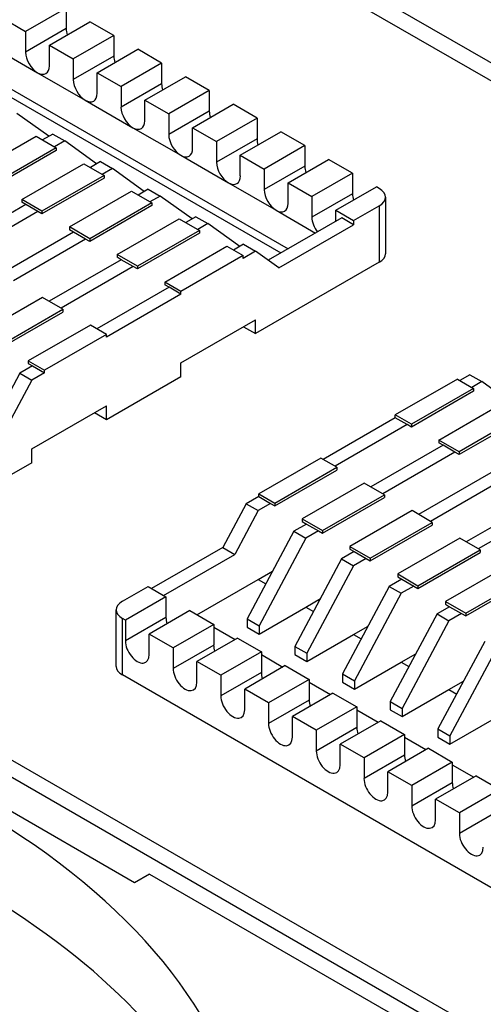
# Model space of a CAD drawing. Units: inches. Extents: x 0.6 to 16.4, y 0.7 to 10.3.
# Drawn here: x 5.9 to 6.5, y 7.5 to 8.9 of the extents above; entities that cross this region are included whole.
import ezdxf

# ---------------------------------------------------------------- set-up
doc = ezdxf.new("R2010")
doc.units = ezdxf.units.IN
doc.header["$MEASUREMENT"] = 0
for name, color, linetype in [('Default', 7, 'Continuous'), ('DV1_Default', 7, 'Continuous'), ('DV1_OBJECT', 7, 'Continuous')]:
    doc.layers.add(name, color=color, linetype=linetype)

# ---------------------------------------------------------------- blocks, each defined once
blk = doc.blocks.new('SE')
at = {"layer": 'DV1_Default', "color": 7, "linetype": 'Continuous'}
for p, q in [((5.4763, 9.0558), (6.2343, 8.6182)), ((5.4763, 9.044), (6.2241, 8.6123)), ((5.9196, 8.96), (5.8621, 8.9268)), ((5.9196, 8.96), (5.9196, 8.9307)), ((5.8282, 8.9464), (5.8621, 8.9268)), ((5.9196, 8.9307), (5.8621, 8.8975)), ((5.8959, 8.9073), (5.9534, 8.9405)), ((5.9873, 8.921), (5.9534, 8.9405)), ((5.8621, 8.9268), (5.8621, 8.8975)), ((5.9873, 8.921), (5.9297, 8.8877)), ((5.9873, 8.921), (5.9873, 8.8917)), ((5.8113, 8.9073), (5.879, 8.8682)), ((5.8959, 8.9073), (5.9297, 8.8877)), ((5.8959, 8.878), (5.8959, 8.9073)), ((5.9873, 8.8917), (5.9297, 8.8584)), ((5.9636, 8.8682), (6.0211, 8.9014)), ((6.0549, 8.8819), (6.0211, 8.9014)), ((5.9297, 8.8877), (5.9297, 8.8584)), ((6.0549, 8.8819), (5.9974, 8.8487)), ((6.0549, 8.8819), (6.0549, 8.8526)), ((5.879, 8.8682), (5.9467, 8.8291)), ((5.9636, 8.8389), (5.9636, 8.8682)), ((5.9636, 8.8682), (5.9974, 8.8487)), ((6.0313, 8.8291), (6.0888, 8.8624)), ((6.1226, 8.8428), (6.0888, 8.8624)), ((6.0549, 8.8526), (5.9974, 8.8194)), ((5.9974, 8.8487), (5.9974, 8.8194)), ((6.1226, 8.8428), (6.0651, 8.8096)), ((6.1226, 8.8428), (6.1226, 8.8135)), ((5.9467, 8.8291), (6.0143, 8.7901)), ((6.0313, 8.7998), (6.0313, 8.8291)), ((6.0313, 8.8291), (6.0651, 8.8096)), ((6.0989, 8.7901), (6.1564, 8.8233)), ((6.1903, 8.8037), (6.1564, 8.8233)), ((5.8951, 8.7779), (5.8498, 8.8103)), ((6.1226, 8.8135), (6.0651, 8.7803)), ((6.0651, 8.8096), (6.0651, 8.7803)), ((6.1903, 8.8037), (6.1328, 8.7705)), ((6.1903, 8.8037), (6.1903, 8.7744)), ((5.7889, 8.7273), (5.8769, 8.7781)), ((5.8769, 8.7781), (5.9056, 8.7615)), ((5.9006, 8.781), (5.8862, 8.7727)), ((5.9006, 8.781), (5.9175, 8.7713)), ((6.0143, 8.7901), (6.082, 8.751)), ((6.0989, 8.7608), (6.0989, 8.7901)), ((6.0989, 8.7901), (6.1328, 8.7705)), ((6.1666, 8.751), (6.2241, 8.7842)), ((6.258, 8.7647), (6.2241, 8.7842)), ((5.9175, 8.7713), (5.9031, 8.763)), ((5.9628, 8.7388), (5.9175, 8.7713)), ((6.1903, 8.7744), (6.1328, 8.7412)), ((6.1328, 8.7705), (6.1328, 8.7412)), ((6.258, 8.7647), (6.2004, 8.7315)), ((6.258, 8.7647), (6.258, 8.7354)), ((5.9056, 8.7615), (5.8177, 8.7107)), ((5.9056, 8.7576), (5.8177, 8.7068)), ((5.9056, 8.7615), (5.9056, 8.7576)), ((6.082, 8.751), (6.1497, 8.7119)), ((6.1666, 8.7217), (6.1666, 8.751)), ((6.1666, 8.751), (6.2004, 8.7315)), ((5.8566, 8.6882), (5.9445, 8.739)), ((5.9445, 8.739), (5.9733, 8.7224)), ((5.9682, 8.742), (5.9539, 8.7337)), ((5.9682, 8.742), (5.9851, 8.7322)), ((6.258, 8.7354), (6.2004, 8.7022)), ((6.2343, 8.7119), (6.2918, 8.7451)), ((6.3256, 8.7256), (6.2918, 8.7451)), ((5.9733, 8.7224), (5.8853, 8.6716)), ((5.9851, 8.7322), (5.9708, 8.7239)), ((5.9733, 8.7224), (5.9733, 8.7185)), ((6.0304, 8.6997), (5.9851, 8.7322)), ((6.2004, 8.7315), (6.2004, 8.7022)), ((6.3256, 8.7256), (6.2681, 8.6924)), ((6.3256, 8.7256), (6.3256, 8.6963)), ((5.9733, 8.7185), (5.8853, 8.6677)), ((6.1497, 8.7119), (6.2174, 8.6729)), ((6.2343, 8.6826), (6.2343, 8.7119)), ((6.2343, 8.7119), (6.2681, 8.6924)), ((5.9242, 8.6492), (6.0122, 8.7)), ((6.0122, 8.7), (6.041, 8.6834)), ((6.0359, 8.7029), (6.0215, 8.6946)), ((6.0359, 8.7029), (6.0528, 8.6931)), ((6.0528, 8.6931), (6.0384, 8.6848)), ((6.0981, 8.6607), (6.0528, 8.6931)), ((6.3256, 8.6963), (6.2681, 8.6631)), ((6.3019, 8.6729), (6.3595, 8.7061)), ((6.3637, 8.7036), (6.3595, 8.7061)), ((5.8625, 8.6809), (5.7601, 8.6218)), ((5.8853, 8.6716), (5.8566, 8.6882)), ((5.8566, 8.6882), (5.8566, 8.6843)), ((5.8625, 8.6809), (5.8566, 8.6843)), ((5.8794, 8.6711), (5.8625, 8.6809)), ((6.041, 8.6834), (5.953, 8.6326)), ((6.041, 8.6795), (5.953, 8.6287)), ((6.041, 8.6834), (6.041, 8.6795)), ((6.2681, 8.6924), (6.2681, 8.6631)), ((6.3273, 8.6582), (6.3637, 8.6792)), ((6.3637, 8.6792), (6.3637, 8.5991)), ((6.3725, 8.6914), (6.3725, 8.6113)), ((5.8794, 8.6711), (5.7771, 8.6121)), ((5.8853, 8.6677), (5.8794, 8.6711)), ((5.8853, 8.6716), (5.8853, 8.6677)), ((6.2174, 8.6729), (6.2732, 8.6406)), ((6.3019, 8.6572), (6.3019, 8.6729)), ((6.3019, 8.6729), (6.3273, 8.6582)), ((5.9919, 8.6101), (6.0799, 8.6609)), ((6.0799, 8.6609), (6.1087, 8.6443)), ((6.1036, 8.6638), (6.0892, 8.6555)), ((6.1036, 8.6638), (6.1205, 8.6541)), ((6.1205, 8.6541), (6.1061, 8.6458)), ((6.1658, 8.6216), (6.1205, 8.6541)), ((6.3104, 8.6621), (6.2063, 8.602)), ((6.2214, 8.5912), (6.3273, 8.6523)), ((6.3273, 8.6523), (6.3104, 8.6621)), ((6.3273, 8.6582), (6.3273, 8.6523)), ((5.9302, 8.6418), (5.8278, 8.5828)), ((5.953, 8.6326), (5.9242, 8.6492)), ((5.9242, 8.6492), (5.9242, 8.6453)), ((5.9302, 8.6418), (5.9242, 8.6453)), ((5.9471, 8.6321), (5.9302, 8.6418)), ((6.1087, 8.6443), (6.0207, 8.5935)), ((6.1087, 8.6404), (6.0207, 8.5896)), ((6.1087, 8.6443), (6.1087, 8.6404)), ((5.9471, 8.6321), (5.8447, 8.573)), ((5.953, 8.6287), (5.9471, 8.6321)), ((5.953, 8.6326), (5.953, 8.6287)), ((6.1712, 8.6248), (6.1569, 8.6165)), ((6.1712, 8.6248), (6.1882, 8.615)), ((6.0207, 8.5935), (5.9919, 8.6101)), ((5.9919, 8.6101), (5.9919, 8.6062)), ((6.0596, 8.571), (6.1476, 8.6218)), ((6.1704, 8.6086), (6.0824, 8.5578)), ((6.1476, 8.6218), (6.1704, 8.6086)), ((6.1882, 8.615), (6.1704, 8.6047)), ((6.1704, 8.6047), (6.1704, 8.6086)), ((6.2214, 8.5912), (6.1882, 8.615)), ((5.9978, 8.6028), (5.8955, 8.5437)), ((5.9978, 8.6028), (5.9919, 8.6062)), ((6.0148, 8.593), (5.9978, 8.6028)), ((6.3637, 8.5991), (6.1882, 8.4978)), ((6.0148, 8.593), (5.9124, 8.5339)), ((6.0207, 8.5896), (6.0148, 8.593)), ((6.0207, 8.5935), (6.0207, 8.5896)), ((6.0824, 8.5578), (6.0596, 8.571)), ((6.0596, 8.571), (6.0596, 8.5671)), ((6.0655, 8.5637), (6.0596, 8.5671)), ((6.0655, 8.5637), (5.9632, 8.5046)), ((6.0824, 8.5539), (5.9767, 8.4929)), ((6.0824, 8.5539), (6.0655, 8.5637)), ((6.0824, 8.5539), (6.0824, 8.5578)), ((5.8862, 8.5491), (5.7982, 8.4983)), ((5.9149, 8.5324), (5.8862, 8.5491)), ((5.827, 8.4817), (5.9149, 8.5324)), ((5.827, 8.4777), (5.9149, 8.5285)), ((5.9149, 8.5324), (5.9149, 8.5285)), ((6.0824, 8.4563), (6.1882, 8.5173)), ((6.1882, 8.4978), (6.1882, 8.5173)), ((5.9539, 8.51), (5.8659, 8.4592)), ((5.9767, 8.4968), (5.8887, 8.446)), ((5.9767, 8.4968), (5.9539, 8.51)), ((5.9767, 8.4929), (5.9767, 8.4968)), ((6.1712, 8.5075), (6.1882, 8.4978)), ((5.8659, 8.4592), (5.8659, 8.4553)), ((5.8659, 8.4592), (5.8887, 8.446)), ((5.8659, 8.4553), (5.8718, 8.4519)), ((6.0824, 8.4367), (6.0824, 8.4563)), ((5.854, 8.4416), (5.8208, 8.3795)), ((5.8718, 8.4519), (5.854, 8.4416)), ((5.854, 8.4416), (5.871, 8.4318)), ((5.8887, 8.4421), (5.871, 8.4318)), ((5.8718, 8.4519), (5.8887, 8.4421)), ((5.8887, 8.4421), (5.8887, 8.446)), ((5.871, 8.4318), (5.8378, 8.3697)), ((6.0824, 8.4367), (5.9767, 8.3757)), ((6.4744, 8.4331), (6.3864, 8.3824)), ((6.4744, 8.4331), (6.4972, 8.42)), ((6.4921, 8.4395), (6.4777, 8.4312)), ((6.4921, 8.4395), (6.509, 8.4297)), ((6.509, 8.4297), (6.4947, 8.4214)), ((6.5422, 8.4059), (6.509, 8.4297)), ((6.4972, 8.42), (6.4092, 8.3692)), ((6.4972, 8.4161), (6.4092, 8.3653)), ((6.4972, 8.42), (6.4972, 8.4161)), ((5.871, 8.3342), (5.9767, 8.3952)), ((5.9767, 8.3757), (5.9598, 8.3854)), ((5.9767, 8.3757), (5.9767, 8.3952)), ((6.4481, 8.3467), (6.5361, 8.3975)), ((6.3864, 8.3784), (6.284, 8.3194)), ((6.3864, 8.3784), (6.3864, 8.3824)), ((6.4092, 8.3692), (6.3864, 8.3824)), ((6.4033, 8.3687), (6.3864, 8.3784)), ((6.5649, 8.3809), (6.4769, 8.3301)), ((6.5649, 8.377), (6.4769, 8.3262)), ((6.4033, 8.3687), (6.3009, 8.3096)), ((6.4092, 8.3653), (6.4033, 8.3687)), ((6.4092, 8.3692), (6.4092, 8.3653)), ((6.4769, 8.3301), (6.4481, 8.3467)), ((6.4481, 8.3467), (6.4481, 8.3428)), ((5.871, 8.3146), (5.871, 8.3342)), ((6.4541, 8.3394), (6.3517, 8.2803)), ((6.471, 8.3296), (6.3686, 8.2705)), ((6.4541, 8.3394), (6.4481, 8.3428)), ((6.471, 8.3296), (6.4541, 8.3394)), ((6.4769, 8.3262), (6.471, 8.3296)), ((6.4769, 8.3301), (6.4769, 8.3262)), ((6.2806, 8.3213), (6.1927, 8.2705)), ((6.3035, 8.3081), (6.2806, 8.3213)), ((5.871, 8.3146), (5.6954, 8.2133)), ((6.2155, 8.2573), (6.3035, 8.3081)), ((6.2155, 8.2534), (6.3035, 8.3042)), ((6.3035, 8.3081), (6.3035, 8.3042)), ((6.5217, 8.3003), (6.4194, 8.2412)), ((6.5386, 8.2905), (6.4363, 8.2314)), ((6.3424, 8.2857), (6.2544, 8.2349)), ((6.3712, 8.2691), (6.3424, 8.2857)), ((6.1927, 8.2666), (6.1749, 8.2564)), ((6.1927, 8.2666), (6.1927, 8.2705)), ((6.1927, 8.2705), (6.2155, 8.2573)), ((6.1927, 8.2666), (6.2096, 8.2568)), ((6.2832, 8.2183), (6.3712, 8.2691)), ((6.2832, 8.2144), (6.3712, 8.2651)), ((6.3712, 8.2691), (6.3712, 8.2651)), ((6.5894, 8.2612), (6.487, 8.2021)), ((6.1749, 8.2564), (6.1417, 8.1942)), ((6.1918, 8.2466), (6.1586, 8.1844)), ((6.1749, 8.2564), (6.1918, 8.2466)), ((6.2096, 8.2568), (6.1918, 8.2466)), ((6.2096, 8.2568), (6.2155, 8.2534)), ((6.2155, 8.2573), (6.2155, 8.2534)), ((6.4101, 8.2466), (6.3221, 8.1958)), ((6.4388, 8.23), (6.4101, 8.2466)), ((6.6063, 8.2515), (6.504, 8.1924)), ((6.2544, 8.2349), (6.2832, 8.2183)), ((6.2544, 8.2349), (6.2544, 8.231)), ((6.2603, 8.2275), (6.2426, 8.2173)), ((6.2544, 8.231), (6.2603, 8.2275)), ((6.2773, 8.2178), (6.2595, 8.2075)), ((6.2603, 8.2275), (6.2773, 8.2178)), ((6.2773, 8.2178), (6.2832, 8.2144)), ((6.2832, 8.2183), (6.2832, 8.2144)), ((6.3509, 8.1792), (6.4388, 8.23)), ((6.3509, 8.1753), (6.4388, 8.2261)), ((6.4388, 8.23), (6.4388, 8.2261)), ((6.2426, 8.2173), (6.1762, 8.093)), ((6.2595, 8.2075), (6.1931, 8.0832)), ((6.2426, 8.2173), (6.2595, 8.2075)), ((6.4777, 8.2075), (6.3898, 8.1567)), ((6.5065, 8.1909), (6.4777, 8.2075)), ((6.1417, 8.1942), (6.0408, 8.136)), ((6.1417, 8.1942), (6.1586, 8.1844)), ((6.3221, 8.1958), (6.3509, 8.1792)), ((6.3221, 8.1958), (6.3221, 8.1919)), ((6.3221, 8.1919), (6.328, 8.1885)), ((6.4185, 8.1401), (6.5065, 8.1909)), ((6.5065, 8.1909), (6.5065, 8.187)), ((6.0578, 8.1262), (6.1586, 8.1844)), ((6.3103, 8.1782), (6.2439, 8.0539)), ((6.328, 8.1885), (6.3103, 8.1782)), ((6.3103, 8.1782), (6.3272, 8.1684)), ((6.3449, 8.1787), (6.3272, 8.1684)), ((6.328, 8.1885), (6.3449, 8.1787)), ((6.3449, 8.1787), (6.3509, 8.1753)), ((6.3509, 8.1792), (6.3509, 8.1753)), ((6.4185, 8.1362), (6.5065, 8.187)), ((6.3272, 8.1684), (6.2608, 8.0441)), ((6.5454, 8.1684), (6.4574, 8.1177)), ((6.1051, 8.0988), (6.1918, 8.1489)), ((6.1918, 8.1489), (6.2124, 8.1608)), ((6.1918, 8.1489), (6.2027, 8.1426)), ((6.3957, 8.1494), (6.3779, 8.1391)), ((6.3898, 8.1567), (6.3898, 8.1528)), ((6.3898, 8.1567), (6.4185, 8.1401)), ((6.3898, 8.1528), (6.3957, 8.1494)), ((6.3957, 8.1494), (6.4126, 8.1396)), ((6.4862, 8.101), (6.5742, 8.1518)), ((6.4862, 8.0971), (6.5742, 8.1479)), ((5.9994, 8.1179), (6.0358, 8.1389)), ((6.0358, 8.1389), (6.0611, 8.1242)), ((6.3779, 8.1391), (6.3115, 8.0148)), ((6.3779, 8.1391), (6.3948, 8.1294)), ((6.4126, 8.1396), (6.3948, 8.1294)), ((6.4126, 8.1396), (6.4185, 8.1362)), ((6.4185, 8.1401), (6.4185, 8.1362)), ((6.0611, 8.1242), (6.0036, 8.091)), ((6.0611, 8.1242), (6.0611, 8.0949)), ((6.2595, 8.1098), (6.2801, 8.1217)), ((6.3948, 8.1294), (6.3284, 8.0051)), ((5.9906, 8.0256), (5.9906, 8.1057)), ((6.1931, 8.0715), (6.2595, 8.1098)), ((6.2595, 8.1098), (6.2704, 8.1036)), ((6.4634, 8.1103), (6.4456, 8.1001)), ((6.4574, 8.1177), (6.4862, 8.101)), ((6.4574, 8.1177), (6.4574, 8.1137)), ((6.4574, 8.1137), (6.4634, 8.1103)), ((6.4634, 8.1103), (6.4803, 8.1006)), ((5.9994, 8.0134), (5.9994, 8.0935)), ((6.0036, 8.091), (5.9994, 8.0935)), ((6.0611, 8.0949), (6.0036, 8.0617)), ((6.095, 8.1047), (6.0374, 8.0715)), ((6.095, 8.1047), (6.1288, 8.0852)), ((6.1762, 8.093), (6.1762, 8.0813)), ((6.1762, 8.093), (6.1931, 8.0832)), ((6.4456, 8.1001), (6.3792, 7.9758)), ((6.4456, 8.1001), (6.4625, 8.0903)), ((6.4803, 8.1006), (6.4625, 8.0903)), ((6.4803, 8.1006), (6.4862, 8.0971)), ((6.4862, 8.101), (6.4862, 8.0971)), ((6.0036, 8.091), (6.0036, 8.0617)), ((6.1288, 8.0852), (6.0713, 8.052)), ((6.1288, 8.0852), (6.1288, 8.0559)), ((6.1288, 8.0813), (6.1593, 8.0637)), ((6.1762, 8.0813), (6.1931, 8.0715)), ((6.1931, 8.0832), (6.1931, 8.0715)), ((6.3272, 8.0708), (6.3477, 8.0826)), ((6.4625, 8.0903), (6.3961, 7.966)), ((6.0374, 8.0422), (6.0374, 8.0715)), ((6.0713, 8.052), (6.0374, 8.0715)), ((6.1626, 8.0656), (6.1051, 8.0324)), ((6.1626, 8.0656), (6.1965, 8.0461)), ((6.2608, 8.0324), (6.3272, 8.0708)), ((6.3272, 8.0708), (6.338, 8.0645)), ((6.1288, 8.0559), (6.0713, 8.0227)), ((6.0713, 8.052), (6.0713, 8.0227)), ((6.2439, 8.0539), (6.2439, 8.0422)), ((6.2439, 8.0539), (6.2608, 8.0441)), ((6.5133, 8.061), (6.4469, 7.9367)), ((6.5302, 8.0512), (6.4638, 7.9269)), ((6.1965, 8.0461), (6.139, 8.0129)), ((6.1965, 8.0461), (6.1965, 8.0168)), ((6.1965, 8.0422), (6.2269, 8.0246)), ((6.2439, 8.0422), (6.2608, 8.0324)), ((6.2608, 8.0441), (6.2608, 8.0324)), ((6.3948, 8.0317), (6.4154, 8.0436)), ((6.1051, 8.0031), (6.1051, 8.0324)), ((6.139, 8.0129), (6.1051, 8.0324)), ((6.2303, 8.0266), (6.1728, 7.9934)), ((6.2303, 8.0266), (6.2642, 8.007)), ((6.3284, 7.9934), (6.3948, 8.0317)), ((6.3948, 8.0317), (6.4057, 8.0254)), ((6.7861, 7.5592), (5.9994, 8.0134)), ((6.1965, 8.0168), (6.139, 7.9836)), ((6.139, 8.0129), (6.139, 7.9836)), ((6.3115, 8.0148), (6.3115, 8.0031)), ((6.3115, 8.0148), (6.3284, 8.0051)), ((6.2642, 8.007), (6.2066, 7.9738)), ((6.2642, 8.007), (6.2642, 7.9777)), ((6.2642, 8.0031), (6.2946, 7.9855)), ((6.3115, 8.0031), (6.3284, 7.9934)), ((6.3284, 8.0051), (6.3284, 7.9934)), ((6.4625, 7.9926), (6.4831, 8.0045)), ((6.1728, 7.9641), (6.1728, 7.9934)), ((6.2066, 7.9738), (6.1728, 7.9934)), ((6.298, 7.9875), (6.2405, 7.9543)), ((6.298, 7.9875), (6.3318, 7.968)), ((6.3961, 7.9543), (6.4625, 7.9926)), ((6.4625, 7.9926), (6.4734, 7.9863)), ((6.2642, 7.9777), (6.2066, 7.9445)), ((6.2066, 7.9738), (6.2066, 7.9445)), ((6.3318, 7.968), (6.2743, 7.9348)), ((6.3318, 7.968), (6.3318, 7.9387)), ((6.3792, 7.9758), (6.3792, 7.9641)), ((6.3792, 7.9758), (6.3961, 7.966)), ((6.3961, 7.966), (6.3961, 7.9543)), ((6.2743, 7.9348), (6.2405, 7.9543)), ((6.2405, 7.925), (6.2405, 7.9543)), ((6.3318, 7.9641), (6.3623, 7.9465)), ((6.3792, 7.9641), (6.3961, 7.9543)), ((6.4638, 7.9152), (6.5302, 7.9536)), ((6.3318, 7.9387), (6.2743, 7.9054)), ((6.3657, 7.9484), (6.3081, 7.9152)), ((6.3657, 7.9484), (6.3995, 7.9289)), ((6.2743, 7.9348), (6.2743, 7.9054)), ((6.3995, 7.9289), (6.342, 7.8957)), ((6.3995, 7.9289), (6.3995, 7.8996)), ((6.3995, 7.925), (6.4299, 7.9074)), ((6.4469, 7.9367), (6.4469, 7.925)), ((6.4469, 7.9367), (6.4638, 7.9269)), ((6.4469, 7.925), (6.4638, 7.9152)), ((6.4638, 7.9269), (6.4638, 7.9152)), ((6.342, 7.8957), (6.3081, 7.9152)), ((6.3081, 7.8859), (6.3081, 7.9152)), ((6.3995, 7.8996), (6.342, 7.8664)), ((6.4333, 7.9094), (6.3758, 7.8761)), ((6.4333, 7.9094), (6.4672, 7.8898)), ((6.342, 7.8957), (6.342, 7.8664)), ((6.4672, 7.8898), (6.4096, 7.8566)), ((6.4672, 7.8898), (6.4672, 7.8605)), ((6.4672, 7.8859), (6.4976, 7.8683)), ((6.4096, 7.8566), (6.3758, 7.8761)), ((6.3758, 7.8468), (6.3758, 7.8761)), ((6.501, 7.8703), (6.4435, 7.8371)), ((6.501, 7.8703), (6.5348, 7.8508)), ((6.4672, 7.8605), (6.4096, 7.8273)), ((6.4096, 7.8566), (6.4096, 7.8273)), ((6.5348, 7.8508), (6.4773, 7.8175)), ((6.4435, 7.8078), (6.4435, 7.8371)), ((6.4773, 7.8175), (6.4435, 7.8371)), ((6.5348, 7.8214), (6.4773, 7.7882)), ((6.4773, 7.8175), (6.4773, 7.7882))]:
    blk.add_line(p, q, dxfattribs=at)
for centre, major_axis, start_param, end_param in [((5.9365, 8.921), (-0.012, 0.0207), 0.785398, 1.209429), ((5.879, 8.8877), (-0.012, 0.0207), 0.785398, 2.356194), ((6.0042, 8.8819), (-0.012, 0.0207), 0.785398, 1.209429), ((5.879, 8.8877), (-0.012, 0.0207), 2.356194, 3.926991), ((5.9467, 8.8487), (-0.012, 0.0207), 0.785398, 2.356194), ((6.0719, 8.8428), (-0.012, 0.0207), 0.785398, 1.209429), ((5.9467, 8.8487), (-0.012, 0.0207), 2.356194, 3.926991), ((6.0143, 8.8096), (-0.012, 0.0207), 0.785398, 2.356194), ((6.1395, 8.8037), (-0.012, 0.0207), 0.785398, 1.209429), ((6.0143, 8.8096), (-0.012, 0.0207), 2.356194, 3.926991), ((6.082, 8.7705), (-0.012, 0.0207), 0.785398, 2.356194), ((6.2072, 8.7647), (-0.012, 0.0207), 0.785398, 1.209429), ((6.082, 8.7705), (-0.012, 0.0207), 2.356194, 3.926991), ((6.1497, 8.7315), (-0.012, 0.0207), 0.785398, 2.356194), ((6.2749, 8.7256), (-0.012, 0.0207), 0.785398, 1.209429), ((6.1497, 8.7315), (-0.012, 0.0207), 2.356194, 3.926991), ((6.2174, 8.6924), (-0.012, 0.0207), 0.785398, 2.356194), ((6.3425, 8.6865), (-0.012, 0.0207), 0.785398, 1.209429), ((6.3425, 8.6914), (-0.0299, 0), 2.356194, 3.926991), ((6.2174, 8.6924), (-0.012, 0.0207), 2.356194, 3.926991), ((6.285, 8.6533), (-0.012, 0.0207), 0.785398, 1.784552), ((6.3425, 8.6113), (-0.0299, 0), 2.356194, 3.141593), ((6.0205, 8.1057), (0.0299, 0), 2.356194, 3.926991), ((6.0781, 8.0852), (-0.012, 0.0207), 0.785398, 1.209429), ((6.0205, 8.052), (-0.012, 0.0207), 0.785398, 3.926991), ((6.1457, 8.0461), (-0.012, 0.0207), 0.785398, 1.209429), ((6.0205, 8.0256), (0.0299, 0), 3.141593, 3.926991), ((6.0882, 8.0129), (-0.012, 0.0207), 0.785398, 3.926991), ((6.2134, 8.007), (-0.012, 0.0207), 0.785398, 1.209429), ((6.1559, 7.9738), (-0.012, 0.0207), 0.785398, 3.926991), ((6.2811, 7.968), (-0.012, 0.0207), 0.785398, 1.209429), ((6.2235, 7.9348), (-0.012, 0.0207), 0.785398, 3.926991), ((6.3487, 7.9289), (-0.012, 0.0207), 0.785398, 1.209429), ((6.2912, 7.8957), (-0.012, 0.0207), 0.785398, 3.926991), ((6.4164, 7.8898), (-0.012, 0.0207), 0.785398, 1.209429), ((6.3589, 7.8566), (-0.012, 0.0207), 0.785398, 3.926991), ((6.4841, 7.8508), (-0.012, 0.0207), 0.785398, 1.209429), ((6.4266, 7.8175), (-0.012, 0.0207), 0.785398, 3.926991), ((6.4942, 7.7785), (-0.012, 0.0207), 0.785398, 3.926991)]:
    blk.add_ellipse(centre, major_axis=major_axis, ratio=0.57735, start_param=start_param, end_param=end_param, dxfattribs=at)
at = {"layer": 'DV1_OBJECT', "color": 7, "linetype": 'Continuous'}
for p, q in [((5.8977, 9.2428), (10.2348, 6.7388)), ((5.8977, 9.2171), (10.2348, 6.7131)), ((4.2592, 8.7822), (6.5029, 7.4868)), ((4.296, 8.7855), (6.5241, 7.4991)), ((6.0167, 7.7185), (5.7714, 7.8601)), ((6.0379, 7.7307), (6.0167, 7.7185)), ((6.0379, 7.7307), (6.4817, 7.4746))]:
    blk.add_line(p, q, dxfattribs=at)
for centre, start_param in [((4.834, 7.2729), 0.083566), ((4.834, 7.1585), 0.221614)]:
    blk.add_ellipse(centre, major_axis=(1.3526, 0), ratio=0.57735, start_param=start_param, end_param=0.757282, dxfattribs=at)

msp = doc.modelspace()

# ---------------------------------------------------------------- block references
at = {"layer": 'Default'}
msp.add_blockref('SE', (0, 0), dxfattribs=at)

doc.saveas('drawing.dxf')
